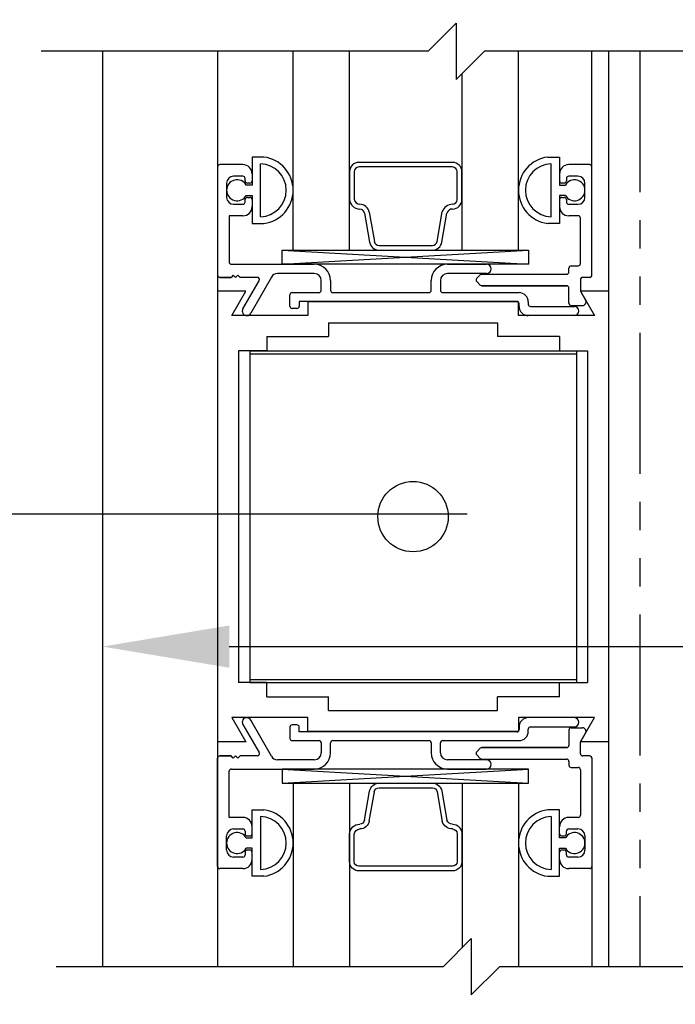
# Model space of a CAD drawing. Extents: x 120 to 1329, y 793 to 1142.
# Drawn here: x 1311 to 1314, y 1034 to 1038 of the extents above; entities that cross this region are included whole.
import ezdxf

# ---------------------------------------------------------------- set-up
doc = ezdxf.new("R2010")
doc.units = 0
doc.header["$MEASUREMENT"] = 0
doc.header["$PDMODE"] = 2
doc.header["$PDSIZE"] = -2
doc.linetypes.add('PHANTOM2', pattern=[1.25, 0.625, -0.125, 0.125, -0.125, 0.125, -0.125])
doc.layers.get('DEFPOINTS').update_dxf_attribs({"linetype": 'CONTINUOUS'})
for name, color, linetype in [('G-DETL-DIMS', 31, 'CONTINUOUS'), ('G-DETL-FINE', 32, 'CONTINUOUS'), ('G-DETL-TEXT', 31, 'CONTINUOUS')]:
    doc.layers.add(name, color=color, linetype=linetype)
doc.styles.get("Standard").update_dxf_attribs({"font": 'romans.shx'})
doc.dimstyles.new('DIM6', dxfattribs={"dimscale": 6, "dimtxt": 0.09375, "dimasz": 0.09375, "dimexe": 0.0625, "dimexo": 0.03125, "dimgap": 0.03125, "dimtad": 1, "dimdec": 3, "dimzin": 4, "dimdsep": 46, "dimlunit": 5, "dimtxsty": 'Standard', "dimcen": -0.0625, "dimadec": 0, "dimazin": 0, "dimtfac": 1, "dimtdec": 3, "dimtofl": 0, "dimtmove": 0, "dimatfit": 3, "dimfxl": 0.06, "dimfrac": 2, "dimtolj": 1, "dimtzin": 4, "dimarcsym": 0})

# ---------------------------------------------------------------- blocks, each defined once
blk = doc.blocks.new('*D33')
at = {"layer": 'DEFPOINTS', "color": 0, "transparency": 16777216}
for p in [(1311.372, 1036.0783), (1315.872, 1036.0783), (1315.872, 1035.4678)]:
    blk.add_point(p, dxfattribs=at)
at = {"layer": 'G-DETL-DIMS', "color": 0, "lineweight": -2, "transparency": 16777216}
for p, q in [((1311.372, 1035.8908), (1311.372, 1035.0928)), ((1315.872, 1035.8908), (1315.872, 1035.0928)), ((1311.9345, 1035.4678), (1315.3095, 1035.4678)), ((1315.872, 1035.4678), (1322.6488, 1035.4678))]:
    blk.add_line(p, q, dxfattribs=at)
at = {"layer": 'G-DETL-DIMS', "color": 0, "transparency": 16777216}
for points in [[(1311.9345, 1035.5615), (1311.9345, 1035.374), (1311.372, 1035.4678)], [(1315.3095, 1035.5615), (1315.3095, 1035.374), (1315.872, 1035.4678)]]:
    blk.add_solid(points, dxfattribs=at)
at = {"layer": 'G-DETL-DIMS', "color": 0, "transparency": 16777216, "insert": (1319.5416, 1036.5526), "char_height": 0.5625, "attachment_point": 5}
blk.add_mtext('\\A1;FRAME WIDTH\\P4 1/2" [114]', dxfattribs=at)
blk = doc.blocks.new('*D35')
at = {"layer": 'DEFPOINTS', "color": 0, "transparency": 16777216}
for p in [(1310.8015, 1036.0554), (1312.1553, 1036.0554), (1311.312, 1028.3574)]:
    blk.add_point(p, dxfattribs=at)
at = {"layer": 'G-DETL-DIMS', "color": 0, "lineweight": -2, "transparency": 16777216}
for p, q in [((1311.9678, 1036.0554), (1310.4265, 1036.0554)), ((1310.8015, 1028.9199), (1310.8015, 1035.4929)), ((1311.1245, 1028.3574), (1310.4265, 1028.3574))]:
    blk.add_line(p, q, dxfattribs=at)
at = {"layer": 'G-DETL-DIMS', "color": 0, "transparency": 16777216}
for points in [[(1310.7077, 1035.4929), (1310.8952, 1035.4929), (1310.8015, 1036.0554)], [(1310.7077, 1028.9199), (1310.8952, 1028.9199), (1310.8015, 1028.3574)]]:
    blk.add_solid(points, dxfattribs=at)
at = {"layer": 'G-DETL-DIMS', "color": 0, "transparency": 16777216, "insert": (1310.1854, 1032.1982), "char_height": 0.5625, "attachment_point": 5, "rotation": 90}
blk.add_mtext('\\A1;43 1/2" [1105]', dxfattribs=at)
blk = doc.blocks.new('*D146')
at = {"layer": 'DEFPOINTS', "color": 0, "transparency": 16777216}
for p in [(1309.1707, 1028.3574), (1311.312, 1028.3574), (1309.872, 1027.8574)]:
    blk.add_point(p, dxfattribs=at)
at = {"layer": 'G-DETL-DIMS', "color": 0, "lineweight": -2, "transparency": 16777216}
for p, q in [((1309.1707, 1028.9199), (1309.1707, 1033.9824)), ((1311.1245, 1028.3574), (1308.7957, 1028.3574)), ((1309.6845, 1027.8574), (1308.7957, 1027.8574)), ((1309.1707, 1027.2949), (1309.1707, 1026.7324))]:
    blk.add_line(p, q, dxfattribs=at)
at = {"layer": 'G-DETL-DIMS', "color": 0, "transparency": 16777216}
for points in [[(1309.0769, 1028.9199), (1309.2644, 1028.9199), (1309.1707, 1028.3574)], [(1309.0769, 1027.2949), (1309.2644, 1027.2949), (1309.1707, 1027.8574)]]:
    blk.add_solid(points, dxfattribs=at)
at = {"layer": 'G-DETL-DIMS', "color": 0, "transparency": 16777216, "insert": (1308.5546, 1031.7324), "char_height": 0.5625, "attachment_point": 5, "rotation": 90}
blk.add_mtext('\\A1;1/2" [13]', dxfattribs=at)

msp = doc.modelspace()

# ---------------------------------------------------------------- linework, layer by layer
at = {"layer": 'G-DETL-FINE'}
for p, q in [((1311.372, 1038.1098), (1311.372, 1034.0468)), ((1311.8832, 1038.1098), (1311.8832, 1037.0444)), ((1312.2184, 1037.2269), (1312.2184, 1038.1098)), ((1312.4684, 1037.2269), (1312.4684, 1038.1098)), ((1313.2184, 1037.2269), (1313.2184, 1038.1098)), ((1313.5447, 1037.5964), (1313.5447, 1038.1098)), ((1313.6182, 1038.1098), (1313.6182, 1037.0444)), ((1312.9684, 1037.2269), (1312.9684, 1038.0106)), ((1312.0887, 1037.6404), (1312.0362, 1037.6404)), ((1312.0887, 1037.6404), (1312.0362, 1037.6404)), ((1312.0362, 1037.6404), (1312.0362, 1037.5159)), ((1312.0362, 1037.6404), (1312.0362, 1037.5159)), ((1313.3482, 1037.6404), (1313.4007, 1037.6404)), ((1313.3482, 1037.6404), (1313.4007, 1037.6404)), ((1313.4007, 1037.6404), (1313.4007, 1037.5159)), ((1313.4007, 1037.6404), (1313.4007, 1037.5159)), ((1311.8832, 1037.5964), (1311.8832, 1037.1164)), ((1311.8832, 1037.5964), (1311.8832, 1037.1164)), ((1311.9952, 1037.6064), (1311.8932, 1037.6064)), ((1311.9952, 1037.6064), (1311.8932, 1037.6064)), ((1312.0732, 1037.3752), (1312.0732, 1037.6106)), ((1312.0732, 1037.3775), (1312.0732, 1037.6084)), ((1312.4684, 1037.5743), (1312.4684, 1037.4517)), ((1312.4896, 1037.5749), (1312.4895, 1037.4534)), ((1312.9466, 1037.4517), (1312.9466, 1037.5749)), ((1312.9677, 1037.4517), (1312.9677, 1037.5743)), ((1313.3637, 1037.3752), (1313.3637, 1037.6106)), ((1313.3637, 1037.3775), (1313.3637, 1037.6084)), ((1313.5347, 1037.6064), (1313.4417, 1037.6064)), ((1313.5347, 1037.6064), (1313.4417, 1037.6064)), ((1313.5447, 1037.1164), (1313.5447, 1037.5964)), ((1313.5447, 1037.1164), (1313.5447, 1037.5964)), ((1311.9952, 1037.5554), (1311.9542, 1037.5554)), ((1311.9952, 1037.5554), (1311.9542, 1037.5554)), ((1312.0052, 1037.5344), (1312.0052, 1037.5454)), ((1312.0052, 1037.5344), (1312.0052, 1037.5454)), ((1312.0362, 1037.5654), (1312.0362, 1037.5344)), ((1313.4007, 1037.5654), (1313.4007, 1037.5344)), ((1313.4317, 1037.5454), (1313.4317, 1037.5344)), ((1313.4317, 1037.5454), (1313.4317, 1037.5344)), ((1313.4827, 1037.5554), (1313.4417, 1037.5554)), ((1313.4827, 1037.5554), (1313.4417, 1037.5554)), ((1311.9232, 1037.5244), (1311.9232, 1037.4614)), ((1311.9232, 1037.5244), (1311.9232, 1037.4614)), ((1312.0362, 1037.5159), (1312.0101, 1037.5159)), ((1312.0262, 1037.5244), (1312.0152, 1037.5244)), ((1312.0262, 1037.5244), (1312.0152, 1037.5244)), ((1313.4007, 1037.5159), (1313.4268, 1037.5159)), ((1313.4217, 1037.5244), (1313.4107, 1037.5244)), ((1313.4217, 1037.5244), (1313.4107, 1037.5244)), ((1313.5137, 1037.4614), (1313.5137, 1037.5244)), ((1313.5137, 1037.4614), (1313.5137, 1037.5244)), ((1312.0052, 1037.4404), (1312.0052, 1037.4514)), ((1312.0052, 1037.4404), (1312.0052, 1037.4514)), ((1312.0101, 1037.4699), (1312.0362, 1037.4699)), ((1312.0152, 1037.4614), (1312.0262, 1037.4614)), ((1312.0152, 1037.4614), (1312.0262, 1037.4614)), ((1312.0362, 1037.4699), (1312.0362, 1037.3454)), ((1312.0362, 1037.4699), (1312.0362, 1037.3454)), ((1312.0362, 1037.4514), (1312.0362, 1037.4204)), ((1313.4268, 1037.4699), (1313.4007, 1037.4699)), ((1313.4007, 1037.4699), (1313.4007, 1037.3454)), ((1313.4007, 1037.4699), (1313.4007, 1037.3454)), ((1313.4007, 1037.4514), (1313.4007, 1037.4204)), ((1313.4107, 1037.4614), (1313.4217, 1037.4614)), ((1313.4107, 1037.4614), (1313.4217, 1037.4614)), ((1313.4317, 1037.4514), (1313.4317, 1037.4404)), ((1313.4317, 1037.4514), (1313.4317, 1037.4404)), ((1311.9542, 1037.4304), (1311.9952, 1037.4304)), ((1311.9542, 1037.4304), (1311.9952, 1037.4304)), ((1312.5559, 1037.3956), (1312.5788, 1037.2656)), ((1312.8574, 1037.2656), (1312.8805, 1037.3969)), ((1313.4417, 1037.4304), (1313.4827, 1037.4304)), ((1313.4417, 1037.4304), (1313.4827, 1037.4304)), ((1311.9952, 1037.3794), (1311.9342, 1037.3794)), ((1311.9952, 1037.3794), (1311.9342, 1037.3794)), ((1311.9342, 1037.3794), (1311.9342, 1037.1744)), ((1311.9342, 1037.3794), (1311.9342, 1037.1744)), ((1312.535, 1037.3919), (1312.5579, 1037.2619)), ((1312.8782, 1037.2619), (1312.9012, 1037.3919)), ((1313.4837, 1037.3794), (1313.4417, 1037.3794)), ((1313.4837, 1037.3794), (1313.4417, 1037.3794)), ((1313.4937, 1037.1674), (1313.4937, 1037.3694)), ((1313.4937, 1037.1674), (1313.4937, 1037.3694)), ((1312.0362, 1037.3454), (1312.0887, 1037.3454)), ((1312.0362, 1037.3454), (1312.0887, 1037.3454)), ((1313.4007, 1037.3454), (1313.3482, 1037.3454)), ((1313.4007, 1037.3454), (1313.3482, 1037.3454)), ((1312.1691, 1037.2269), (1313.2637, 1037.1644)), ((1312.1691, 1037.1644), (1313.2637, 1037.2269)), ((1312.2184, 1037.2269), (1313.2184, 1037.2269)), ((1312.5996, 1037.2269), (1312.8373, 1037.2269)), ((1311.9442, 1037.1644), (1312.3122, 1037.1644)), ((1311.9442, 1037.1644), (1312.3122, 1037.1644)), ((1312.9032, 1037.1644), (1313.0767, 1037.1644)), ((1312.9032, 1037.1644), (1313.0767, 1037.1644)), ((1313.4427, 1037.1304), (1313.4427, 1037.1474)), ((1313.4427, 1037.1304), (1313.4427, 1037.1474)), ((1313.4527, 1037.1574), (1313.4837, 1037.1574)), ((1313.4527, 1037.1574), (1313.4837, 1037.1574)), ((1311.9426, 1037.1064), (1311.8932, 1037.1064)), ((1311.8932, 1037.1064), (1311.9426, 1037.1064)), ((1311.9526, 1037.1164), (1311.9426, 1037.1064)), ((1311.9526, 1037.1164), (1311.9426, 1037.1064)), ((1311.9626, 1037.1064), (1311.9526, 1037.1164)), ((1311.9626, 1037.1064), (1311.9526, 1037.1164)), ((1311.9726, 1037.1164), (1311.9626, 1037.1064)), ((1311.9726, 1037.1164), (1311.9626, 1037.1064)), ((1311.9826, 1037.1064), (1311.9726, 1037.1164)), ((1311.9826, 1037.1064), (1311.9726, 1037.1164)), ((1312.0589, 1037.1064), (1311.9826, 1037.1064)), ((1312.0589, 1037.1064), (1311.9826, 1037.1064)), ((1311.9951, 1036.9671), (1312.0676, 1037.0914)), ((1312.1216, 1037.1076), (1312.0307, 1036.9471)), ((1312.3122, 1037.1234), (1312.1486, 1037.1234)), ((1312.3122, 1037.1234), (1312.1486, 1037.1234)), ((1312.3432, 1037.0484), (1312.3432, 1037.0924)), ((1312.3432, 1037.0484), (1312.3432, 1037.0924)), ((1312.3842, 1037.0924), (1312.3842, 1037.0484)), ((1312.3842, 1037.0924), (1312.3842, 1037.0484)), ((1312.8312, 1037.0484), (1312.8312, 1037.0924)), ((1312.8312, 1037.0484), (1312.8312, 1037.0924)), ((1312.8722, 1037.0924), (1312.8722, 1037.0484)), ((1312.8722, 1037.0924), (1312.8722, 1037.0484)), ((1313.0767, 1037.1234), (1312.9032, 1037.1234)), ((1313.0767, 1037.1234), (1312.9032, 1037.1234)), ((1313.0336, 1037.102), (1313.0491, 1037.1175)), ((1313.0336, 1037.102), (1313.0491, 1037.1175)), ((1313.0562, 1037.1204), (1313.4327, 1037.1204)), ((1313.0562, 1037.1204), (1313.4327, 1037.1204)), ((1313.4937, 1037.0964), (1313.4937, 1037.0471)), ((1313.4937, 1037.0964), (1313.4937, 1037.0471)), ((1313.5347, 1037.1064), (1313.5037, 1037.1064)), ((1313.5347, 1037.1064), (1313.5037, 1037.1064)), ((1313.0491, 1037.0723), (1313.0336, 1037.0878)), ((1313.0491, 1037.0723), (1313.0336, 1037.0878)), ((1313.4327, 1037.0694), (1313.0562, 1037.0694)), ((1313.0562, 1037.0694), (1313.4327, 1037.0694)), ((1313.4427, 1036.9914), (1313.4427, 1037.0594)), ((1313.4427, 1036.9914), (1313.4427, 1037.0594)), ((1311.8832, 1037.0444), (1311.8832, 1035.0444)), ((1312.0087, 1037.0444), (1311.8832, 1037.0444)), ((1312.0087, 1037.0444), (1311.8832, 1037.0444)), ((1311.9463, 1036.9364), (1312.0087, 1037.0444)), ((1311.9463, 1036.9364), (1312.0087, 1037.0444)), ((1312.2042, 1036.9784), (1312.2042, 1037.0284)), ((1312.2042, 1036.9784), (1312.2042, 1037.0284)), ((1312.2142, 1037.0384), (1312.3332, 1037.0384)), ((1312.2142, 1037.0384), (1312.3332, 1037.0384)), ((1312.3942, 1037.0384), (1312.8212, 1037.0384)), ((1312.3942, 1037.0384), (1312.8212, 1037.0384)), ((1312.8822, 1037.0384), (1313.2212, 1037.0384)), ((1312.8822, 1037.0384), (1313.2212, 1037.0384)), ((1313.6182, 1037.0444), (1313.4937, 1037.0444)), ((1313.6182, 1037.0444), (1313.4937, 1037.0444)), ((1313.4937, 1037.0444), (1313.556, 1036.9364)), ((1313.4937, 1037.0444), (1313.556, 1036.9364)), ((1313.495, 1037.0421), (1313.5162, 1037.0054)), ((1313.6182, 1037.0444), (1313.6182, 1035.0444)), ((1312.2352, 1036.9684), (1312.2142, 1036.9684)), ((1312.2352, 1036.9684), (1312.2142, 1036.9684)), ((1313.2112, 1036.9994), (1312.2452, 1036.9994)), ((1313.2112, 1036.9994), (1312.2452, 1036.9994)), ((1312.2452, 1036.9994), (1312.2452, 1036.9784)), ((1312.2452, 1036.9994), (1312.2452, 1036.9784)), ((1313.2192, 1036.9974), (1312.2832, 1036.9974)), ((1313.2192, 1036.9974), (1312.2832, 1036.9974)), ((1312.2832, 1036.9974), (1312.2832, 1036.9364)), ((1312.2832, 1036.9974), (1312.2832, 1036.9364)), ((1313.2192, 1036.9364), (1313.2192, 1036.9974)), ((1313.2192, 1036.9364), (1313.2192, 1036.9974)), ((1313.2212, 1036.9774), (1313.2212, 1036.9894)), ((1313.2212, 1036.9774), (1313.2212, 1036.9894)), ((1313.2622, 1036.9974), (1313.2622, 1036.9874)), ((1313.2622, 1036.9974), (1313.2622, 1036.9874)), ((1313.2722, 1036.9774), (1313.4667, 1036.9774)), ((1313.2722, 1036.9774), (1313.4667, 1036.9774)), ((1313.4527, 1036.9814), (1313.5024, 1036.9814)), ((1313.4527, 1036.9814), (1313.5024, 1036.9814)), ((1312.2832, 1036.9364), (1311.9463, 1036.9364)), ((1312.2832, 1036.9364), (1311.9463, 1036.9364)), ((1313.556, 1036.9364), (1313.2192, 1036.9364)), ((1313.556, 1036.9364), (1313.2192, 1036.9364)), ((1313.4667, 1036.9364), (1313.2622, 1036.9364)), ((1312.3756, 1036.9044), (1312.3756, 1036.8434)), ((1312.3756, 1036.9044), (1313.1256, 1036.9044)), ((1313.1256, 1036.9044), (1313.1256, 1036.8434)), ((1312.101, 1036.8434), (1312.3756, 1036.8434)), ((1312.101, 1036.8434), (1312.101, 1036.7808)), ((1313.4004, 1036.8434), (1313.1256, 1036.8434)), ((1313.4004, 1036.8434), (1313.4004, 1036.7808)), ((1311.9762, 1036.7808), (1311.9762, 1035.3078)), ((1312.101, 1036.7808), (1311.9762, 1036.7808)), ((1312.0256, 1036.7808), (1312.0256, 1035.3078)), ((1312.0256, 1036.7808), (1313.4756, 1036.7808)), ((1312.0256, 1036.7668), (1313.4756, 1036.7668)), ((1313.4004, 1036.7808), (1313.5252, 1036.7808)), ((1313.4756, 1036.7808), (1313.4756, 1035.3078)), ((1313.5252, 1036.7808), (1313.5252, 1035.3078)), ((1312.101, 1035.3078), (1311.9762, 1035.3078)), ((1312.0256, 1035.3218), (1313.4756, 1035.3218)), ((1312.0256, 1035.3078), (1313.4756, 1035.3078)), ((1312.101, 1035.2454), (1312.101, 1035.3078)), ((1313.4004, 1035.3078), (1313.5252, 1035.3078)), ((1313.4004, 1035.2454), (1313.4004, 1035.3078)), ((1312.101, 1035.2454), (1312.3756, 1035.2454)), ((1312.3756, 1035.1844), (1312.3756, 1035.2454)), ((1313.4004, 1035.2454), (1313.1256, 1035.2454)), ((1313.1256, 1035.1844), (1313.1256, 1035.2454)), ((1312.3756, 1035.1844), (1313.1256, 1035.1844)), ((1312.3756, 1035.1844), (1313.1256, 1035.1844)), ((1312.2832, 1035.1524), (1311.9463, 1035.1524)), ((1312.2832, 1035.1524), (1311.9463, 1035.1524)), ((1311.9463, 1035.1524), (1312.0087, 1035.0444)), ((1311.9463, 1035.1524), (1312.0087, 1035.0444)), ((1312.1216, 1034.9812), (1312.0307, 1035.1418)), ((1312.2832, 1035.0914), (1312.2832, 1035.1524)), ((1312.2832, 1035.0914), (1312.2832, 1035.1524)), ((1313.556, 1035.1524), (1313.2192, 1035.1524)), ((1313.556, 1035.1524), (1313.2192, 1035.1524)), ((1313.2192, 1035.1524), (1313.2192, 1035.0914)), ((1313.2192, 1035.1524), (1313.2192, 1035.0914)), ((1313.4667, 1035.1524), (1313.2622, 1035.1524)), ((1313.4937, 1035.0444), (1313.556, 1035.1524)), ((1313.4937, 1035.0444), (1313.556, 1035.1524)), ((1311.9951, 1035.1217), (1312.0676, 1034.9974)), ((1312.2042, 1035.1104), (1312.2042, 1035.0604)), ((1312.2042, 1035.1104), (1312.2042, 1035.0604)), ((1312.2352, 1035.1204), (1312.2142, 1035.1204)), ((1312.2352, 1035.1204), (1312.2142, 1035.1204)), ((1312.2452, 1035.0894), (1312.2452, 1035.1104)), ((1312.2452, 1035.0894), (1312.2452, 1035.1104)), ((1313.2112, 1035.0894), (1312.2452, 1035.0894)), ((1313.2112, 1035.0894), (1312.2452, 1035.0894)), ((1313.2192, 1035.0914), (1312.2832, 1035.0914)), ((1313.2192, 1035.0914), (1312.2832, 1035.0914)), ((1313.2212, 1035.1114), (1313.2212, 1035.0994)), ((1313.2212, 1035.1114), (1313.2212, 1035.0994)), ((1313.2622, 1035.0914), (1313.2622, 1035.1014)), ((1313.2622, 1035.0914), (1313.2622, 1035.1014)), ((1313.2722, 1035.1114), (1313.4667, 1035.1114)), ((1313.2722, 1035.1114), (1313.4667, 1035.1114)), ((1313.4427, 1035.0974), (1313.4427, 1035.0294)), ((1313.4427, 1035.0974), (1313.4427, 1035.0294)), ((1313.4527, 1035.1074), (1313.5024, 1035.1074)), ((1313.4527, 1035.1074), (1313.5024, 1035.1074)), ((1313.495, 1035.0467), (1313.5162, 1035.0834)), ((1311.8832, 1035.0444), (1311.8832, 1034.0468)), ((1312.0087, 1035.0444), (1311.8832, 1035.0444)), ((1312.0087, 1035.0444), (1311.8832, 1035.0444)), ((1312.2142, 1035.0504), (1312.3332, 1035.0504)), ((1312.2142, 1035.0504), (1312.3332, 1035.0504)), ((1312.3432, 1035.0404), (1312.3432, 1034.9964)), ((1312.3432, 1035.0404), (1312.3432, 1034.9964)), ((1312.3842, 1034.9964), (1312.3842, 1035.0404)), ((1312.3842, 1034.9964), (1312.3842, 1035.0404)), ((1312.3942, 1035.0504), (1312.8212, 1035.0504)), ((1312.3942, 1035.0504), (1312.8212, 1035.0504)), ((1312.8312, 1035.0404), (1312.8312, 1034.9964)), ((1312.8312, 1035.0404), (1312.8312, 1034.9964)), ((1312.8722, 1034.9964), (1312.8722, 1035.0404)), ((1312.8722, 1034.9964), (1312.8722, 1035.0404)), ((1312.8822, 1035.0504), (1313.2212, 1035.0504)), ((1312.8822, 1035.0504), (1313.2212, 1035.0504)), ((1313.6182, 1035.0444), (1313.4937, 1035.0444)), ((1313.6182, 1035.0444), (1313.4937, 1035.0444)), ((1313.4937, 1034.9924), (1313.4937, 1035.0417)), ((1313.4937, 1034.9924), (1313.4937, 1035.0417)), ((1313.6182, 1035.0444), (1313.6182, 1034.0468)), ((1313.0491, 1035.0165), (1313.0336, 1035.001)), ((1313.0491, 1035.0165), (1313.0336, 1035.001)), ((1313.4327, 1035.0194), (1313.0562, 1035.0194)), ((1313.0562, 1035.0194), (1313.4327, 1035.0194)), ((1311.8832, 1034.4924), (1311.8832, 1034.9724)), ((1311.8832, 1034.4924), (1311.8832, 1034.9724)), ((1311.9426, 1034.9824), (1311.8932, 1034.9824)), ((1311.8932, 1034.9824), (1311.9426, 1034.9824)), ((1311.9526, 1034.9724), (1311.9426, 1034.9824)), ((1311.9526, 1034.9724), (1311.9426, 1034.9824)), ((1311.9626, 1034.9824), (1311.9526, 1034.9724)), ((1311.9626, 1034.9824), (1311.9526, 1034.9724)), ((1311.9726, 1034.9724), (1311.9626, 1034.9824)), ((1311.9726, 1034.9724), (1311.9626, 1034.9824)), ((1311.9826, 1034.9824), (1311.9726, 1034.9724)), ((1311.9826, 1034.9824), (1311.9726, 1034.9724)), ((1312.0589, 1034.9824), (1311.9826, 1034.9824)), ((1312.0589, 1034.9824), (1311.9826, 1034.9824)), ((1312.3122, 1034.9654), (1312.1486, 1034.9654)), ((1312.3122, 1034.9654), (1312.1486, 1034.9654)), ((1313.0767, 1034.9654), (1312.9032, 1034.9654)), ((1313.0767, 1034.9654), (1312.9032, 1034.9654)), ((1313.0336, 1034.9868), (1313.0491, 1034.9713)), ((1313.0336, 1034.9868), (1313.0491, 1034.9713)), ((1313.0562, 1034.9684), (1313.4327, 1034.9684)), ((1313.0562, 1034.9684), (1313.4327, 1034.9684)), ((1313.4427, 1034.9584), (1313.4427, 1034.9414)), ((1313.4427, 1034.9584), (1313.4427, 1034.9414)), ((1313.5347, 1034.9824), (1313.5037, 1034.9824)), ((1313.5347, 1034.9824), (1313.5037, 1034.9824)), ((1313.5447, 1034.9724), (1313.5447, 1034.4924)), ((1313.5447, 1034.9724), (1313.5447, 1034.4924)), ((1311.9342, 1034.7094), (1311.9342, 1034.9144)), ((1311.9342, 1034.7094), (1311.9342, 1034.9144)), ((1311.9442, 1034.9244), (1312.3122, 1034.9244)), ((1311.9442, 1034.9244), (1312.3122, 1034.9244)), ((1312.1691, 1034.8619), (1313.2637, 1034.9244)), ((1312.1691, 1034.9244), (1313.2637, 1034.8619)), ((1312.9032, 1034.9244), (1313.0767, 1034.9244)), ((1312.9032, 1034.9244), (1313.0767, 1034.9244)), ((1313.4527, 1034.9314), (1313.4837, 1034.9314)), ((1313.4527, 1034.9314), (1313.4837, 1034.9314)), ((1313.4937, 1034.9214), (1313.4937, 1034.7194)), ((1313.4937, 1034.9214), (1313.4937, 1034.7194)), ((1312.2184, 1034.8619), (1313.2184, 1034.8619)), ((1312.2184, 1034.8619), (1312.2184, 1034.0468)), ((1312.4684, 1034.8619), (1312.4684, 1034.0468)), ((1312.5996, 1034.8619), (1312.8373, 1034.8619)), ((1312.9684, 1034.8619), (1312.9684, 1034.1312)), ((1313.2184, 1034.8619), (1313.2184, 1034.0468)), ((1312.535, 1034.6969), (1312.5579, 1034.8269)), ((1312.5559, 1034.6932), (1312.5788, 1034.8233)), ((1312.8574, 1034.8233), (1312.8805, 1034.6919)), ((1312.8782, 1034.8269), (1312.9012, 1034.6969)), ((1312.0362, 1034.7434), (1312.0887, 1034.7434)), ((1312.0362, 1034.7434), (1312.0887, 1034.7434)), ((1312.0362, 1034.6189), (1312.0362, 1034.7434)), ((1312.0362, 1034.6189), (1312.0362, 1034.7434)), ((1313.4007, 1034.7434), (1313.3482, 1034.7434)), ((1313.4007, 1034.7434), (1313.3482, 1034.7434)), ((1313.4007, 1034.6189), (1313.4007, 1034.7434)), ((1313.4007, 1034.6189), (1313.4007, 1034.7434)), ((1311.9952, 1034.7094), (1311.9342, 1034.7094)), ((1311.9952, 1034.7094), (1311.9342, 1034.7094)), ((1312.0732, 1034.7136), (1312.0732, 1034.4782)), ((1312.0732, 1034.7114), (1312.0732, 1034.4805)), ((1313.3637, 1034.7136), (1313.3637, 1034.4782)), ((1313.3637, 1034.7114), (1313.3637, 1034.4805)), ((1313.4837, 1034.7094), (1313.4417, 1034.7094)), ((1313.4837, 1034.7094), (1313.4417, 1034.7094)), ((1311.9542, 1034.6584), (1311.9952, 1034.6584)), ((1311.9542, 1034.6584), (1311.9952, 1034.6584)), ((1312.0052, 1034.6484), (1312.0052, 1034.6374)), ((1312.0052, 1034.6484), (1312.0052, 1034.6374)), ((1312.0362, 1034.6374), (1312.0362, 1034.6684)), ((1313.4007, 1034.6374), (1313.4007, 1034.6684)), ((1313.4317, 1034.6374), (1313.4317, 1034.6484)), ((1313.4317, 1034.6374), (1313.4317, 1034.6484)), ((1313.4417, 1034.6584), (1313.4827, 1034.6584)), ((1313.4417, 1034.6584), (1313.4827, 1034.6584)), ((1311.9232, 1034.5644), (1311.9232, 1034.6274)), ((1311.9232, 1034.5644), (1311.9232, 1034.6274)), ((1312.0101, 1034.6189), (1312.0362, 1034.6189)), ((1312.0152, 1034.6274), (1312.0262, 1034.6274)), ((1312.0152, 1034.6274), (1312.0262, 1034.6274)), ((1312.4684, 1034.5145), (1312.4684, 1034.6371)), ((1312.4896, 1034.5139), (1312.4895, 1034.6355)), ((1312.9466, 1034.6371), (1312.9466, 1034.5139)), ((1312.9677, 1034.6371), (1312.9677, 1034.5145)), ((1313.4268, 1034.6189), (1313.4007, 1034.6189)), ((1313.4107, 1034.6274), (1313.4217, 1034.6274)), ((1313.4107, 1034.6274), (1313.4217, 1034.6274)), ((1313.5137, 1034.6274), (1313.5137, 1034.5644)), ((1313.5137, 1034.6274), (1313.5137, 1034.5644)), ((1312.0362, 1034.5729), (1312.0101, 1034.5729)), ((1312.0262, 1034.5644), (1312.0152, 1034.5644)), ((1312.0262, 1034.5644), (1312.0152, 1034.5644)), ((1312.0362, 1034.4484), (1312.0362, 1034.5729)), ((1312.0362, 1034.4484), (1312.0362, 1034.5729)), ((1313.4007, 1034.5729), (1313.4268, 1034.5729)), ((1313.4007, 1034.4484), (1313.4007, 1034.5729)), ((1313.4007, 1034.4484), (1313.4007, 1034.5729)), ((1313.4217, 1034.5644), (1313.4107, 1034.5644)), ((1313.4217, 1034.5644), (1313.4107, 1034.5644)), ((1311.9952, 1034.5334), (1311.9542, 1034.5334)), ((1311.9952, 1034.5334), (1311.9542, 1034.5334)), ((1312.0052, 1034.5544), (1312.0052, 1034.5434)), ((1312.0052, 1034.5544), (1312.0052, 1034.5434)), ((1312.0362, 1034.5234), (1312.0362, 1034.5544)), ((1313.4007, 1034.5234), (1313.4007, 1034.5544)), ((1313.4317, 1034.5434), (1313.4317, 1034.5544)), ((1313.4317, 1034.5434), (1313.4317, 1034.5544)), ((1313.4827, 1034.5334), (1313.4417, 1034.5334)), ((1313.4827, 1034.5334), (1313.4417, 1034.5334)), ((1311.9952, 1034.4824), (1311.8932, 1034.4824)), ((1311.9952, 1034.4824), (1311.8932, 1034.4824)), ((1313.5347, 1034.4824), (1313.4417, 1034.4824)), ((1313.5347, 1034.4824), (1313.4417, 1034.4824)), ((1313.5447, 1034.4924), (1313.5447, 1034.0468)), ((1312.0887, 1034.4484), (1312.0362, 1034.4484)), ((1312.0887, 1034.4484), (1312.0362, 1034.4484)), ((1313.3482, 1034.4484), (1313.4007, 1034.4484)), ((1313.3482, 1034.4484), (1313.4007, 1034.4484))]:
    msp.add_line(p, q, dxfattribs=at)
at = {"layer": 'G-DETL-FINE', "linetype": 'PHANTOM2'}
msp.add_line((1313.757, 1038.1098), (1313.757, 1034.0468), dxfattribs=at)
at = {"layer": 'G-DETL-FINE'}
for points in [[(1312.9256, 1037.6166), (1312.5108, 1037.6166)], [(1312.9255, 1037.5961), (1312.5107, 1037.5961)], [(1312.5996, 1037.2481), (1312.8365, 1037.2481)], [(1312.5996, 1034.8408), (1312.8365, 1034.8408)], [(1312.9255, 1034.4928), (1312.5107, 1034.4928)], [(1312.9256, 1034.4722), (1312.5108, 1034.4722)]]:
    msp.add_lwpolyline(points, dxfattribs=at)
for points in [[(1312.1691, 1037.2269), (1313.2637, 1037.2269), (1313.2637, 1037.1644), (1312.1691, 1037.1644)], [(1312.1691, 1034.8619), (1313.2637, 1034.8619), (1313.2637, 1034.9244), (1312.1691, 1034.9244)]]:
    msp.add_lwpolyline(points, close=True, dxfattribs=at)
msp.add_circle((1312.7506, 1036.0444), 0.1562, dxfattribs=at)
for centre, radius, start, end in [((1312.0697, 1037.4929), 0.1487, 277.3263, 82.6737), ((1312.0697, 1037.4929), 0.1487, 277.3263, 82.6737), ((1313.3672, 1037.4929), 0.1487, 97.3263, 262.6737), ((1313.3672, 1037.4929), 0.1487, 97.3263, 262.6737), ((1311.8932, 1037.5964), 0.01, 90, 180), ((1311.8932, 1037.5964), 0.01, 90, 180), ((1311.9952, 1037.5654), 0.041, 0, 90), ((1311.9952, 1037.5654), 0.041, 0, 90), ((1312.0697, 1037.4929), 0.1178, 271.7086, 88.2914), ((1313.3672, 1037.4929), 0.1178, 91.7086, 268.2914), ((1313.4417, 1037.5654), 0.041, 90, 180), ((1313.4417, 1037.5654), 0.041, 90, 180), ((1313.5347, 1037.5964), 0.01, 0, 90), ((1313.5347, 1037.5964), 0.01, 0, 90), ((1311.9542, 1037.5244), 0.031, 90, 180), ((1311.9542, 1037.5244), 0.031, 90, 180), ((1311.9697, 1037.4929), 0.0465, 29.6449, 330.3551), ((1311.9952, 1037.5454), 0.01, 0, 90), ((1311.9952, 1037.5454), 0.01, 0, 90), ((1312.0152, 1037.5344), 0.01, 180, 270), ((1312.0152, 1037.5344), 0.01, 180, 270), ((1312.0262, 1037.5344), 0.01, 270, 0), ((1313.4107, 1037.5344), 0.01, 180, 270), ((1313.4107, 1037.5344), 0.01, 180, 270), ((1313.4217, 1037.5344), 0.01, 270, 0), ((1313.4217, 1037.5344), 0.01, 270, 0), ((1313.4672, 1037.4929), 0.0465, 209.6449, 150.3551), ((1313.4417, 1037.5454), 0.01, 90, 180), ((1313.4417, 1037.5454), 0.01, 90, 180), ((1313.4827, 1037.5244), 0.031, 0, 90), ((1313.4827, 1037.5244), 0.031, 0, 90), ((1311.9542, 1037.4614), 0.031, 180, 270), ((1311.9542, 1037.4614), 0.031, 180, 270), ((1311.9952, 1037.4404), 0.01, 270, 0), ((1311.9952, 1037.4404), 0.01, 270, 0), ((1312.0152, 1037.4514), 0.01, 90, 180), ((1312.0152, 1037.4514), 0.01, 90, 180), ((1312.0262, 1037.4514), 0.01, 0, 90), ((1312.0262, 1037.4514), 0.01, 0, 90), ((1313.4107, 1037.4514), 0.01, 90, 180), ((1313.4107, 1037.4514), 0.01, 90, 180), ((1313.4217, 1037.4514), 0.01, 0, 90), ((1313.4217, 1037.4514), 0.01, 0, 90), ((1313.4417, 1037.4404), 0.01, 180, 270), ((1313.4417, 1037.4404), 0.01, 180, 270), ((1313.4827, 1037.4614), 0.031, 270, 0), ((1313.4827, 1037.4614), 0.031, 270, 0), ((1311.9952, 1037.4204), 0.041, 270, 0), ((1311.9952, 1037.4204), 0.041, 270, 0), ((1313.4417, 1037.4204), 0.041, 180, 270), ((1313.4417, 1037.4204), 0.041, 180, 270), ((1313.4837, 1037.3694), 0.01, 0, 90), ((1313.4837, 1037.3694), 0.01, 0, 90), ((1311.9442, 1037.1744), 0.01, 180, 270), ((1311.9442, 1037.1744), 0.01, 180, 270), ((1312.3122, 1037.0924), 0.072, 0, 90), ((1312.3122, 1037.0924), 0.072, 0, 90), ((1312.9032, 1037.0924), 0.072, 90, 180), ((1312.9032, 1037.0924), 0.072, 90, 180), ((1313.0767, 1037.1439), 0.0205, 270, 90), ((1313.0767, 1037.1439), 0.0205, 270, 90), ((1313.4527, 1037.1474), 0.01, 90, 180), ((1313.4527, 1037.1474), 0.01, 90, 180), ((1313.4837, 1037.1674), 0.01, 270, 0), ((1313.4837, 1037.1674), 0.01, 270, 0), ((1311.8932, 1037.1164), 0.01, 180, 270), ((1311.8932, 1037.1164), 0.01, 180, 270), ((1312.0589, 1037.0964), 0.01, 330, 90), ((1312.0589, 1037.0964), 0.01, 330, 90), ((1312.1486, 1037.0924), 0.031, 90, 150.6503), ((1312.1486, 1037.0924), 0.031, 90, 150.6503), ((1312.3122, 1037.0924), 0.031, 0, 90), ((1312.3122, 1037.0924), 0.031, 0, 90), ((1312.9032, 1037.0924), 0.031, 90, 180), ((1312.9032, 1037.0924), 0.031, 90, 180), ((1313.0407, 1037.0949), 0.01, 135, 225), ((1313.0407, 1037.0949), 0.01, 135, 225), ((1313.0562, 1037.1104), 0.01, 90, 135), ((1313.0562, 1037.1104), 0.01, 90, 135), ((1313.4327, 1037.1304), 0.01, 270, 0), ((1313.4327, 1037.1304), 0.01, 270, 0), ((1313.5037, 1037.0964), 0.01, 90, 180), ((1313.5037, 1037.0964), 0.01, 90, 180), ((1313.5347, 1037.1164), 0.01, 270, 0), ((1313.5347, 1037.1164), 0.01, 270, 0), ((1312.3332, 1037.0484), 0.01, 270, 0), ((1312.3332, 1037.0484), 0.01, 270, 0), ((1312.3942, 1037.0484), 0.01, 180, 270), ((1312.3942, 1037.0484), 0.01, 180, 270), ((1312.8212, 1037.0484), 0.01, 270, 0), ((1312.8212, 1037.0484), 0.01, 270, 0), ((1312.8822, 1037.0484), 0.01, 180, 270), ((1312.8822, 1037.0484), 0.01, 180, 270), ((1313.0562, 1037.0794), 0.01, 225, 270), ((1313.0562, 1037.0794), 0.01, 225, 270), ((1313.4327, 1037.0594), 0.01, 0, 90), ((1313.4327, 1037.0594), 0.01, 0, 90), ((1313.5037, 1037.0471), 0.01, 180, 210), ((1313.5037, 1037.0471), 0.01, 180, 210), ((1312.2142, 1037.0284), 0.01, 90, 180), ((1312.2142, 1037.0284), 0.01, 90, 180), ((1313.2212, 1036.9974), 0.041, 0, 90), ((1313.2212, 1036.9974), 0.041, 0, 90), ((1313.5024, 1036.9974), 0.016, 270, 30), ((1313.5024, 1036.9974), 0.016, 270, 30), ((1312.0128, 1036.9569), 0.0204, 150, 331.3006), ((1312.2142, 1036.9784), 0.01, 180, 270), ((1312.2142, 1036.9784), 0.01, 180, 270), ((1312.2352, 1036.9784), 0.01, 270, 0), ((1312.2352, 1036.9784), 0.01, 270, 0), ((1313.2112, 1036.9894), 0.01, 0, 90), ((1313.2112, 1036.9894), 0.01, 0, 90), ((1313.2622, 1036.9774), 0.041, 180, 270), ((1313.2622, 1036.9774), 0.041, 180, 270), ((1313.2722, 1036.9874), 0.01, 180, 270), ((1313.2722, 1036.9874), 0.01, 180, 270), ((1313.4527, 1036.9914), 0.01, 180, 270), ((1313.4527, 1036.9914), 0.01, 180, 270), ((1313.4667, 1036.9569), 0.0205, 270, 90), ((1313.4667, 1036.9569), 0.0205, 270, 90), ((1312.0128, 1035.1319), 0.0204, 28.6994, 210), ((1313.2622, 1035.1114), 0.041, 90, 180), ((1313.2622, 1035.1114), 0.041, 90, 180), ((1313.4667, 1035.1319), 0.0205, 270, 90), ((1313.4667, 1035.1319), 0.0205, 270, 90), ((1312.2142, 1035.1104), 0.01, 90, 180), ((1312.2142, 1035.1104), 0.01, 90, 180), ((1312.2352, 1035.1104), 0.01, 0, 90), ((1312.2352, 1035.1104), 0.01, 0, 90), ((1313.2112, 1035.0994), 0.01, 270, 0), ((1313.2112, 1035.0994), 0.01, 270, 0), ((1313.2212, 1035.0914), 0.041, 270, 0), ((1313.2212, 1035.0914), 0.041, 270, 0), ((1313.2722, 1035.1014), 0.01, 90, 180), ((1313.2722, 1035.1014), 0.01, 90, 180), ((1313.4527, 1035.0974), 0.01, 90, 180), ((1313.4527, 1035.0974), 0.01, 90, 180), ((1313.5024, 1035.0914), 0.016, 330, 90), ((1313.5024, 1035.0914), 0.016, 330, 90), ((1312.2142, 1035.0604), 0.01, 180, 270), ((1312.2142, 1035.0604), 0.01, 180, 270), ((1312.3332, 1035.0404), 0.01, 0, 90), ((1312.3332, 1035.0404), 0.01, 0, 90), ((1312.3942, 1035.0404), 0.01, 90, 180), ((1312.3942, 1035.0404), 0.01, 90, 180), ((1312.8212, 1035.0404), 0.01, 0, 90), ((1312.8212, 1035.0404), 0.01, 0, 90), ((1312.8822, 1035.0404), 0.01, 90, 180), ((1312.8822, 1035.0404), 0.01, 90, 180), ((1313.5037, 1035.0417), 0.01, 150, 180), ((1313.5037, 1035.0417), 0.01, 150, 180), ((1312.0589, 1034.9924), 0.01, 270, 30), ((1312.0589, 1034.9924), 0.01, 270, 30), ((1312.3122, 1034.9964), 0.072, 270, 0), ((1312.3122, 1034.9964), 0.072, 270, 0), ((1312.3122, 1034.9964), 0.031, 270, 0), ((1312.3122, 1034.9964), 0.031, 270, 0), ((1312.9032, 1034.9964), 0.072, 180, 270), ((1312.9032, 1034.9964), 0.072, 180, 270), ((1312.9032, 1034.9964), 0.031, 180, 270), ((1312.9032, 1034.9964), 0.031, 180, 270), ((1313.0407, 1034.9939), 0.01, 135, 225), ((1313.0407, 1034.9939), 0.01, 135, 225), ((1313.0562, 1035.0094), 0.01, 90, 135), ((1313.0562, 1035.0094), 0.01, 90, 135), ((1313.4327, 1035.0294), 0.01, 270, 0), ((1313.4327, 1035.0294), 0.01, 270, 0), ((1313.5037, 1034.9924), 0.01, 180, 270), ((1313.5037, 1034.9924), 0.01, 180, 270), ((1311.8932, 1034.9724), 0.01, 90, 180), ((1311.8932, 1034.9724), 0.01, 90, 180), ((1312.1486, 1034.9964), 0.031, 209.3497, 270), ((1312.1486, 1034.9964), 0.031, 209.3497, 270), ((1313.0562, 1034.9784), 0.01, 225, 270), ((1313.0562, 1034.9784), 0.01, 225, 270), ((1313.0767, 1034.9449), 0.0205, 270, 90), ((1313.0767, 1034.9449), 0.0205, 270, 90), ((1313.4327, 1034.9584), 0.01, 0, 90), ((1313.4327, 1034.9584), 0.01, 0, 90), ((1313.5347, 1034.9724), 0.01, 0, 90), ((1313.5347, 1034.9724), 0.01, 0, 90), ((1311.9442, 1034.9144), 0.01, 90, 180), ((1311.9442, 1034.9144), 0.01, 90, 180), ((1313.4527, 1034.9414), 0.01, 180, 270), ((1313.4527, 1034.9414), 0.01, 180, 270), ((1313.4837, 1034.9214), 0.01, 0, 90), ((1313.4837, 1034.9214), 0.01, 0, 90), ((1312.0697, 1034.5959), 0.1487, 277.3263, 82.6737), ((1312.0697, 1034.5959), 0.1487, 277.3263, 82.6737), ((1313.3672, 1034.5959), 0.1487, 97.3263, 262.6737), ((1313.3672, 1034.5959), 0.1487, 97.3263, 262.6737), ((1311.9952, 1034.6684), 0.041, 0, 90), ((1311.9952, 1034.6684), 0.041, 0, 90), ((1312.0697, 1034.5959), 0.1178, 271.7086, 88.2914), ((1313.3672, 1034.5959), 0.1178, 91.7086, 268.2914), ((1313.4417, 1034.6684), 0.041, 90, 180), ((1313.4417, 1034.6684), 0.041, 90, 180), ((1313.4837, 1034.7194), 0.01, 270, 0), ((1313.4837, 1034.7194), 0.01, 270, 0), ((1311.9542, 1034.6274), 0.031, 90, 180), ((1311.9542, 1034.6274), 0.031, 90, 180), ((1311.9697, 1034.5959), 0.0465, 29.6449, 330.3551), ((1311.9952, 1034.6484), 0.01, 0, 90), ((1311.9952, 1034.6484), 0.01, 0, 90), ((1313.4672, 1034.5959), 0.0465, 209.6449, 150.3551), ((1313.4417, 1034.6484), 0.01, 90, 180), ((1313.4417, 1034.6484), 0.01, 90, 180), ((1313.4827, 1034.6274), 0.031, 0, 90), ((1313.4827, 1034.6274), 0.031, 0, 90), ((1312.0152, 1034.6374), 0.01, 180, 270), ((1312.0152, 1034.6374), 0.01, 180, 270), ((1312.0262, 1034.6374), 0.01, 270, 0), ((1312.0262, 1034.6374), 0.01, 270, 0), ((1313.4107, 1034.6374), 0.01, 180, 270), ((1313.4107, 1034.6374), 0.01, 180, 270), ((1313.4217, 1034.6374), 0.01, 270, 0), ((1313.4217, 1034.6374), 0.01, 270, 0), ((1311.9542, 1034.5644), 0.031, 180, 270), ((1311.9542, 1034.5644), 0.031, 180, 270), ((1312.0152, 1034.5544), 0.01, 90, 180), ((1312.0152, 1034.5544), 0.01, 90, 180), ((1312.0262, 1034.5544), 0.01, 0, 90), ((1313.4107, 1034.5544), 0.01, 90, 180), ((1313.4107, 1034.5544), 0.01, 90, 180), ((1313.4217, 1034.5544), 0.01, 0, 90), ((1313.4217, 1034.5544), 0.01, 0, 90), ((1313.4827, 1034.5644), 0.031, 270, 0), ((1313.4827, 1034.5644), 0.031, 270, 0), ((1311.9952, 1034.5434), 0.01, 270, 0), ((1311.9952, 1034.5434), 0.01, 270, 0), ((1311.9952, 1034.5234), 0.041, 270, 0), ((1311.9952, 1034.5234), 0.041, 270, 0), ((1313.4417, 1034.5234), 0.041, 180, 270), ((1313.4417, 1034.5234), 0.041, 180, 270), ((1313.4417, 1034.5434), 0.01, 180, 270), ((1313.4417, 1034.5434), 0.01, 180, 270), ((1311.8932, 1034.4924), 0.01, 180, 270), ((1311.8932, 1034.4924), 0.01, 180, 270), ((1313.5347, 1034.4924), 0.01, 270, 0), ((1313.5347, 1034.4924), 0.01, 270, 0)]:
    msp.add_arc(centre, radius, start, end, dxfattribs=at)
for centre, major_axis, start_param, end_param in [((1312.5108, 1037.5743), (-0.0299, 0.0299), -0.785398, 0.785398), ((1312.9254, 1037.5743), (-0.0299, 0.0299), 3.926991, 5.492725), ((1312.5108, 1037.5749), (-0.015, 0.015), -0.779816, 0.784878), ((1312.9254, 1037.5749), (-0.015, 0.015), 3.926991, 5.492725), ((1312.5142, 1037.4553), (-0.0324, 0.0324), 0.862702, 2.356194), ((1312.5142, 1037.4553), (-0.0175, 0.0175), 0.862702, 2.356194), ((1312.9254, 1037.4517), (0.015, 0.015), 3.926991, 5.497787), ((1312.9254, 1037.4517), (0.0299, 0.0299), 3.926991, 5.497787), ((1312.5142, 1037.3882), (-0.0299, 0.0299), 4.101524, 5.497787), ((1312.5142, 1037.3882), (-0.015, 0.015), 4.101524, 5.497787), ((1312.9254, 1037.3839), (-0.033, 0.033), -0.785398, 0.502516), ((1312.9254, 1037.3839), (0.0181, 0.0181), 0.785398, 2.035101), ((1312.5996, 1037.2692), (-0.015, 0.015), 0.959931, 2.356194), ((1312.8365, 1037.2692), (0.015, 0.015), 3.926991, 5.323254), ((1312.5996, 1037.2692), (0.0299, 0.0299), 2.530727, 3.926991), ((1312.8365, 1037.2692), (-0.0299, 0.0299), 2.356194, 3.752458)]:
    msp.add_ellipse(centre, major_axis=major_axis, ratio=1, start_param=start_param, end_param=end_param, dxfattribs=at)
at = {"layer": 'G-DETL-FINE', "extrusion": (0, 0, -1)}
for centre, major_axis, start_param, end_param in [((1312.5996, 1034.8196), (0.0299, -0.0299), 2.530727, 3.926991), ((1312.8365, 1034.8196), (-0.0299, -0.0299), 2.356194, 3.752458), ((1312.5996, 1034.8196), (-0.015, -0.015), 0.959931, 2.356194), ((1312.8365, 1034.8196), (0.015, -0.015), 3.926991, 5.323254), ((1312.5142, 1034.7006), (-0.015, -0.015), 4.101524, 5.497787), ((1312.5142, 1034.7006), (-0.0299, -0.0299), 4.101524, 5.497787), ((1312.9254, 1034.705), (-0.033, -0.033), -0.785398, 0.502516), ((1312.9254, 1034.705), (0.0181, -0.0181), 0.785398, 2.035101), ((1312.5142, 1034.6336), (-0.0324, -0.0324), 0.862702, 2.356194), ((1312.5142, 1034.6336), (-0.0175, -0.0175), 0.862702, 2.356194), ((1312.9254, 1034.6371), (0.0299, -0.0299), 3.926991, 5.497787), ((1312.9254, 1034.6371), (0.015, -0.015), 3.926991, 5.497787), ((1312.5108, 1034.5145), (-0.0299, -0.0299), -0.785398, 0.785398), ((1312.5108, 1034.5139), (-0.015, -0.015), -0.779816, 0.784878), ((1312.9254, 1034.5139), (-0.015, -0.015), 3.926991, 5.492725), ((1312.9254, 1034.5145), (-0.0299, -0.0299), 3.926991, 5.492725)]:
    msp.add_ellipse(centre, major_axis=major_axis, ratio=1, start_param=start_param, end_param=end_param, dxfattribs=at)
at = {"layer": 'G-DETL-TEXT'}
for p, q in [((1312.8176, 1038.1098), (1312.9426, 1038.2348)), ((1312.9426, 1038.2348), (1312.9426, 1037.9848)), ((1312.8176, 1038.1098), (1311.0997, 1038.1098)), ((1312.9426, 1037.9848), (1313.0676, 1038.1098)), ((1314.8026, 1038.1098), (1313.0676, 1038.1098)), ((1311.3651, 1036.0574), (1312.9901, 1036.0574)), ((1312.8841, 1034.0468), (1313.0091, 1034.1718)), ((1313.0091, 1034.1718), (1313.0091, 1033.9218)), ((1312.8841, 1034.0468), (1311.1661, 1034.0468)), ((1313.0091, 1033.9218), (1313.1341, 1034.0468)), ((1314.8691, 1034.0468), (1313.1341, 1034.0468))]:
    msp.add_line(p, q, dxfattribs=at)

# ---------------------------------------------------------------- dimensions: what is measured, and where the dimension line sits
at = {"layer": 'G-DETL-DIMS'}
dim = msp.add_linear_dim(base=(1315.872, 1035.4678), p1=(1311.372, 1036.0783), p2=(1315.872, 1036.0783), text='FRAME WIDTH\\P<>', dimstyle='DIM6', override={"dimpost": '"'}, dxfattribs=at)
dim.commit()
dim.dimension.update_dxf_attribs({"geometry": '*D33', "text_midpoint": (1319.5416, 1036.5526)})
for base, p1, p2, text, picture, middle in [((1310.8015, 1036.0554), (1311.312, 1028.3574), (1312.1553, 1036.0554), '43 1/2" [1105]', '*D35', (1310.8015, 1032.1982)), ((1309.1707, 1028.3574), (1309.872, 1027.8574), (1311.312, 1028.3574), '1/2" [13]', '*D146', (1309.1707, 1031.7324))]:
    dim = msp.add_linear_dim(base=base, p1=p1, p2=p2, angle=90, text=text, dimstyle='DIM6', override={"dimpost": '"'}, dxfattribs=at)
    dim.commit()
    dim.dimension.update_dxf_attribs({"geometry": picture, "text_midpoint": middle, "dimtype": 160})

doc.saveas('drawing.dxf')
